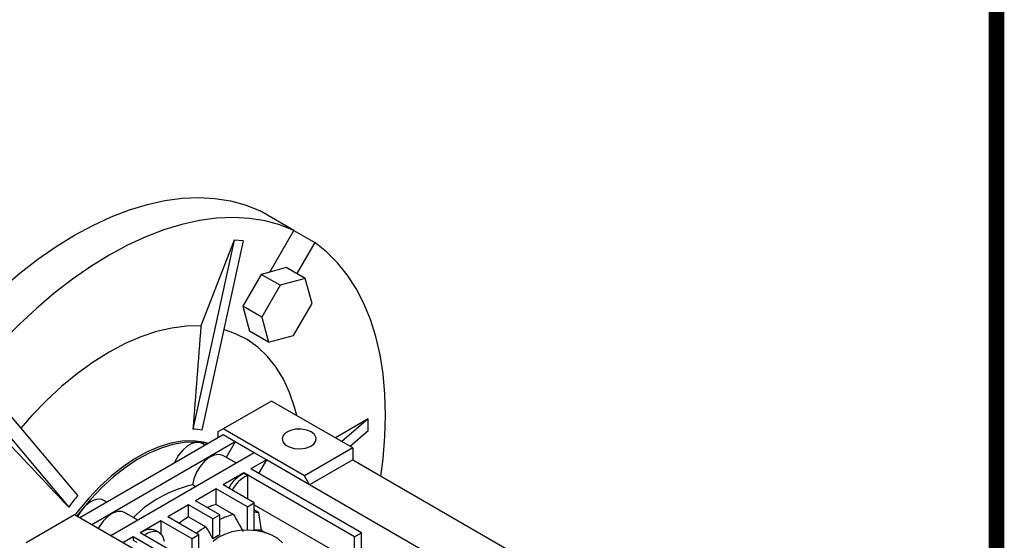
# Model space of a CAD drawing. Extents: x -53 to 1421, y 204 to 1267.
# Drawn here: x 1200 to 1401, y 729 to 836 of the extents above; entities that cross this region are included whole.
import ezdxf

# ---------------------------------------------------------------- set-up
doc = ezdxf.new("R2010")
doc.units = 0
doc.header["$MEASUREMENT"] = 0

# ---------------------------------------------------------------- blocks, each defined once
blk = doc.blocks.new('GUIDE LINES')
at = {"linetype": 'Continuous', "const_width": 3.98, "flags": 128}
blk.add_lwpolyline([(-1818.25, 1303.15), (-1818.25, 27.41), (-27.41, 27.41), (-27.41, 1303.15)], close=True, dxfattribs=at)
blk = doc.blocks.new('GUIDE LINES1')
at = {"color": 3, "linetype": 'Continuous'}
blk.add_blockref('GUIDE LINES', (0, 0), dxfattribs=at)

msp = doc.modelspace()

# ---------------------------------------------------------------- linework, layer by layer
at = {"color": 7, "linetype": 'Continuous', "lineweight": -3}
for p, q in [((1255.9, 792.75), (1248.83, 796.83)), ((1250.98, 784.23), (1255.9, 792.75)), ((1255.9, 792.75), (1260.15, 790.29)), ((1243.68, 790.76), (1235.24, 752.07)), ((1243.68, 790.76), (1236.87, 773.2)), ((1245.52, 790.6), (1237.07, 751.9)), ((1245.52, 790.6), (1243.68, 790.76)), ((1260.15, 790.29), (1256.46, 783.9)), ((1249.21, 783.75), (1245.45, 777.25)), ((1250.98, 784.23), (1249.21, 783.75)), ((1253.1, 781.51), (1249.21, 783.75)), ((1254.33, 785.13), (1250.98, 784.23)), ((1258.22, 782.88), (1254.33, 785.13)), ((1258.22, 782.88), (1253.1, 781.51)), ((1259.6, 777.76), (1258.22, 782.88)), ((1253.1, 781.51), (1249.34, 775.01)), ((1255.84, 771.26), (1259.6, 777.76)), ((1245.45, 777.25), (1246.83, 772.13)), ((1249.34, 775.01), (1245.45, 777.25)), ((1249.34, 775.01), (1250.72, 769.88)), ((1250.72, 769.88), (1246.83, 772.13)), ((1250.72, 769.88), (1255.84, 771.26)), ((1192.48, 761.21), (1211.66, 738.46)), ((1190.65, 758.92), (1209.82, 736.17)), ((1251.32, 757.85), (1241.42, 752.14)), ((1267.93, 748.26), (1251.32, 757.85)), ((1271.11, 754.18), (1264.4, 750.3)), ((1271.11, 754.18), (1265.71, 749.55)), ((1271.11, 751.73), (1271.11, 754.18)), ((1241.42, 752.14), (1240.35, 751.53)), ((1240.35, 751.53), (1240.35, 750.3)), ((1258.03, 742.55), (1241.42, 752.14)), ((1271.11, 751.73), (1267.41, 748.56)), ((1241.42, 750.91), (1212.07, 733.97)), ((1243.89, 749.49), (1241.42, 750.91)), ((1243.89, 749.49), (1214.55, 732.55)), ((1237.74, 748.79), (1237.13, 749.15)), ((1243.89, 749.49), (1242.05, 746.31)), ((1247.78, 747.24), (1243.89, 749.49)), ((1267.93, 748.26), (1258.03, 742.55)), ((1267.93, 748.26), (1267.93, 745.81)), ((1247.78, 747.24), (1218.43, 730.3)), ((1244.11, 745.12), (1241.37, 746.7)), ((1250.25, 745.81), (1247.07, 743.98)), ((1250.25, 745.81), (1247.78, 747.24)), ((1250.25, 745.81), (1248.66, 743.06)), ((1259.09, 740.71), (1250.25, 745.81)), ((1267.93, 745.81), (1259.09, 740.71)), ((1267.93, 745.81), (1301.17, 726.63)), ((1269.7, 730.91), (1247.07, 743.98)), ((1245.66, 743.16), (1241.42, 740.71)), ((1268.29, 730.1), (1245.66, 743.16)), ((1245.66, 743.03), (1245.66, 743.16)), ((1246.37, 742.62), (1245.66, 743.03)), ((1246.37, 742.62), (1246.37, 737.85)), ((1259.09, 740.71), (1258.03, 742.55)), ((1235.77, 740.31), (1235.11, 740.68)), ((1240, 739.89), (1235.76, 737.44)), ((1246.37, 736.22), (1240, 739.89)), ((1240, 736.69), (1240, 739.89)), ((1247.78, 737.04), (1241.42, 740.71)), ((1292.33, 721.52), (1259.09, 740.71)), ((1217.59, 737.16), (1216.98, 737.52)), ((1240.71, 734.59), (1235.76, 737.44)), ((1234.34, 736.63), (1230.1, 734.18)), ((1239.29, 733.77), (1234.34, 736.63)), ((1234.34, 734.16), (1234.34, 736.63)), ((1240, 736.69), (1243.54, 734.65)), ((1246.37, 736.22), (1247.78, 737.04)), ((1246.37, 731.45), (1246.37, 736.22)), ((1247.78, 731.38), (1247.78, 737.04)), ((1247.78, 736.63), (1263.69, 727.44)), ((1248.74, 735.03), (1247.78, 735.59)), ((1211.01, 734.59), (1201.11, 728.87)), ((1227.63, 724.99), (1211.01, 734.59)), ((1223.95, 733.49), (1221.22, 735.07)), ((1236.47, 730.5), (1230.1, 734.18)), ((1234.34, 734.16), (1237.88, 732.12)), ((1239.29, 733.77), (1240.71, 734.59)), ((1239.29, 729.67), (1239.29, 733.77)), ((1240.71, 730.49), (1240.71, 734.59)), ((1228.69, 733.36), (1224.44, 730.91)), ((1228.29, 730.98), (1227.58, 731.39)), ((1235.05, 729.69), (1228.69, 733.36)), ((1228.69, 733.36), (1228.69, 730.67)), ((1223.03, 730.1), (1220.91, 728.87)), ((1245.66, 717.03), (1223.03, 730.1)), ((1223.03, 730.1), (1223.03, 729.37)), ((1223.03, 729.37), (1223.74, 728.96)), ((1247.07, 717.85), (1224.44, 730.91)), ((1236.47, 730.5), (1235.05, 729.69)), ((1235.05, 724.79), (1235.05, 729.69)), ((1236.47, 724.83), (1236.47, 730.5)), ((1268.29, 730.1), (1269.7, 730.91)), ((1268.29, 725.2), (1268.29, 730.1)), ((1269.7, 727.24), (1269.7, 730.91))]:
    msp.add_line(p, q, dxfattribs=at)
at = {"color": 7, "linetype": 'Continuous', "lineweight": -3, "flags": 128}
for points in [[(1173.19, 753.17), (1176.07, 757.63), (1179.11, 761.95), (1182.29, 766.12), (1185.59, 770.1), (1189.01, 773.9), (1192.53, 777.49), (1196.12, 780.85), (1199.79, 783.97), (1203.5, 786.83), (1207.25, 789.42), (1211.01, 791.74), (1214.77, 793.77), (1218.52, 795.5), (1222.23, 796.92), (1225.9, 798.03), (1229.49, 798.83), (1233.01, 799.3), (1236.43, 799.45), (1239.73, 799.28), (1242.91, 798.78), (1245.95, 797.96), (1248.83, 796.83)], [(1255.9, 792.75), (1253.02, 793.88), (1249.98, 794.7), (1246.8, 795.19), (1243.5, 795.37), (1240.08, 795.22), (1236.56, 794.74), (1232.97, 793.95), (1229.3, 792.84), (1225.59, 791.42), (1221.84, 789.69), (1218.08, 787.66), (1214.32, 785.34), (1210.57, 782.75), (1206.86, 779.88), (1203.2, 776.76), (1199.6, 773.4), (1196.08, 769.82), (1192.67, 766.02), (1189.36, 762.03), (1186.18, 757.87), (1183.14, 753.54), (1180.26, 749.08)], [(1273.69, 742.49), (1274.15, 746.03), (1274.52, 750.58), (1274.65, 754.99), (1274.52, 759.27), (1274.15, 763.38), (1273.53, 767.3), (1272.66, 771.03), (1271.54, 774.54), (1270.2, 777.82), (1268.62, 780.86), (1266.82, 783.64), (1264.8, 786.14), (1262.57, 788.36), (1260.15, 790.29)], [(1236.87, 773.2), (1233.94, 773.17), (1230.9, 772.78), (1227.77, 772.06), (1224.58, 770.99), (1221.34, 769.58), (1218.08, 767.86), (1214.82, 765.82), (1211.58, 763.49), (1208.39, 760.87), (1205.26, 757.99), (1202.23, 754.86), (1199.98, 752.32)], [(1256.46, 754.88), (1256.02, 756.61), (1255, 759.6), (1253.73, 762.34), (1252.22, 764.81), (1250.47, 766.98), (1248.51, 768.85), (1246.33, 770.4), (1243.96, 771.62), (1241.56, 772.46)], [(1259.45, 751.53), (1258.51, 751.91), (1257.4, 752.1), (1256.25, 752.08), (1255.18, 751.83), (1254.3, 751.4), (1253.71, 750.83), (1253.47, 750.18), (1253.62, 749.52), (1254.12, 748.92), (1254.94, 748.45), (1255.97, 748.16), (1257.12, 748.08), (1258.24, 748.22), (1259.23, 748.56), (1259.98, 749.06), (1260.4, 749.68), (1260.45, 750.35), (1260.12, 750.99), (1259.45, 751.53)], [(1238.42, 749.19), (1237.37, 749.44), (1235.27, 749.69), (1233.04, 749.61), (1230.72, 749.2), (1228.33, 748.47), (1225.89, 747.43), (1223.44, 746.08), (1220.99, 744.45), (1218.57, 742.55), (1216.21, 740.39), (1213.94, 738.01), (1211.77, 735.42), (1211.09, 734.54)], [(1238.28, 749.1), (1237.77, 749.22), (1235.66, 749.46), (1233.44, 749.38), (1231.11, 748.97), (1228.72, 748.24), (1226.29, 747.2), (1223.83, 745.86), (1221.38, 744.22), (1218.96, 742.32), (1216.6, 740.16), (1214.33, 737.78), (1212.16, 735.2), (1211.48, 734.32)], [(1237.13, 749.15), (1236.76, 749.31), (1235.94, 749.38), (1235.01, 749.14), (1234.05, 748.59), (1233.13, 747.77), (1232.3, 746.75), (1231.62, 745.58), (1231.42, 745.14)], [(1241.37, 746.7), (1241.34, 746.72), (1240.53, 746.94), (1239.58, 746.81), (1238.58, 746.33), (1237.58, 745.53), (1236.68, 744.49), (1235.93, 743.27), (1235.39, 741.97), (1235.11, 740.68)], [(1216.98, 737.52), (1216.59, 737.68), (1215.76, 737.75), (1214.84, 737.49), (1213.88, 736.94), (1212.95, 736.12), (1212.13, 735.09), (1211.61, 734.24)], [(1221.22, 735.07), (1220.7, 735.27), (1219.79, 735.27), (1218.8, 734.91), (1217.79, 734.23), (1216.84, 733.27), (1216.03, 732.1), (1215.86, 731.79)], [(1253.53, 728.88), (1252.6, 729.72), (1251.38, 730.43), (1249.92, 730.97), (1248.3, 731.31), (1246.58, 731.45), (1244.86, 731.37), (1243.2, 731.07), (1241.7, 730.58), (1240.41, 729.91), (1239.4, 729.1)], [(1225.25, 730.45), (1225.87, 730.83), (1226.59, 731.12), (1227.27, 731.23), (1227.89, 731.15), (1228.42, 730.9), (1228.85, 730.47), (1229.16, 729.89), (1229.33, 729.18)]]:
    msp.add_lwpolyline(points, dxfattribs=at)
at = {"color": 7, "linetype": 'Continuous', "lineweight": -3}
for centre, radius, start, end in [((1235.56, 745.37), 6.7, 76.9828, 92.7981), ((1248.77, 736.66), 7.09, 115.9984, 151.347), ((1249.37, 736.35), 6.95, 115.6374, 151.708), ((1240.5, 716.68), 24.6, 102.6389, 135.1949), ((1228.4, 723.12), 22.7, 137.5027, 144.9081), ((1244.7, 719.23), 18.08, 105.0685, 111.3137), ((1249.61, 709.6), 28.93, 121.8632, 126.5024), ((1248.49, 716.4), 18.91, 105.1922, 114.3077), ((1247.17, 724.33), 10.81, 81.6186, 86.7522), ((1226.49, 728.68), 2.92, 68.1348, 131.8994), ((1253.15, 707.56), 28.93, 121.8632, 126.5024), ((1248.21, 721.14), 10.33, 84.0414, 92.3728), ((1251.77, 709.69), 23.56, 118.0115, 121.9831)]:
    msp.add_arc(centre, radius, start, end, dxfattribs=at)
for points, degree in [([(1236.87, 773.2), (1236.32, 766.16), (1235.78, 759.11), (1235.24, 752.07)], 3), ([(1197.46, 749.23), (1201.58, 744.88), (1205.7, 740.52), (1209.82, 736.17)], 3), ([(1243.54, 734.65), (1244.19, 733.48), (1244.85, 732.32), (1245.51, 731.15)], 3), ([(1249.28, 731.41), (1249.1, 732.62), (1248.92, 733.82), (1248.74, 735.03)], 3), ([(1250.03, 730.83), (1249.28, 731.41)], 1)]:
    msp.add_open_spline(points, degree=degree, dxfattribs=at)
msp.add_open_spline([(1237.88, 732.12), (1238.27, 731.45), (1238.66, 730.78), (1239.04, 730.11), (1239.13, 729.96), (1239.21, 729.82), (1239.29, 729.67)], degree=3, knots=[0.010283224, 0.010283224, 0.010283224, 0.010283224, 0.01261177, 0.01261177, 0.01261177, 0.0131127, 0.0131127, 0.0131127, 0.0131127], dxfattribs=at)

# ---------------------------------------------------------------- block references
at = {"color": 3, "linetype": 'Continuous', "xscale": 0.7945344000000002, "yscale": 0.7945344000000002, "zscale": 0.7945344000000002}
msp.add_blockref('GUIDE LINES1', (1421.45, 203.6), dxfattribs=at)

doc.saveas('drawing.dxf')
